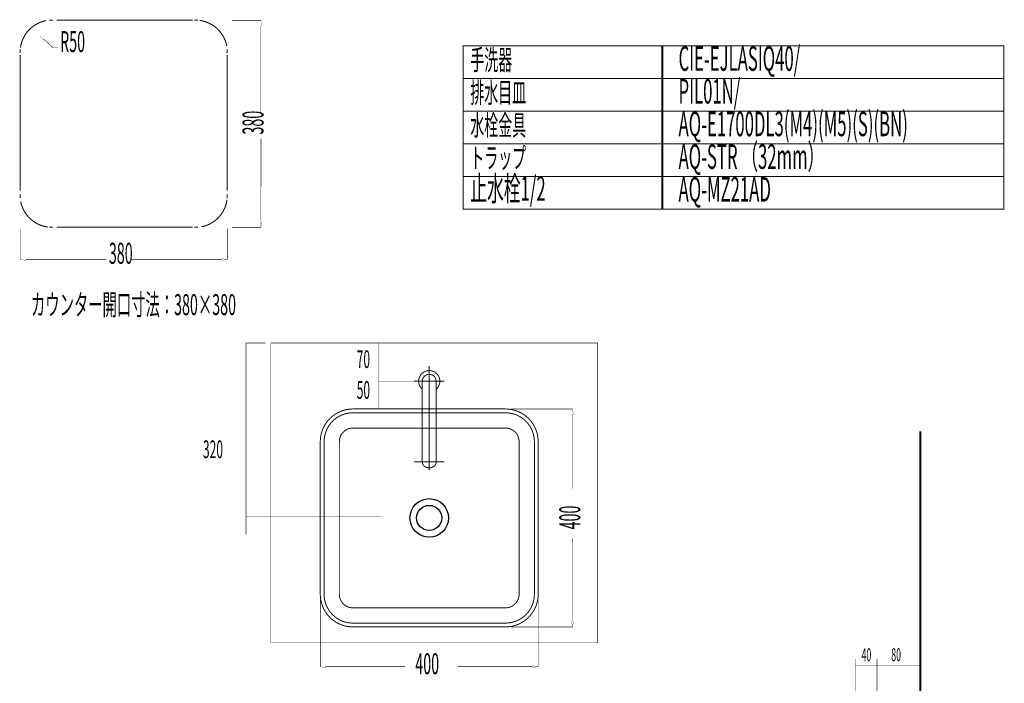
# Model space of a CAD drawing. Extents: x 65 to 478, y -259 to -7.
# Drawn here: x 65 to 245, y -129 to -7 of the extents above; entities that cross this region are included whole.
import ezdxf

# ---------------------------------------------------------------- set-up
doc = ezdxf.new("R2010")
doc.units = 0
for name, pattern in [('AIGENLINE001', [821.5278, 352.7778, -156.25, 156.25, -156.25]), ('AIGENLINE002', [0.4939, 0.1411, -0.3528, 0, 0, 0, 0]), ('AIGENLINE003', [0.7056, 0.3528, -0.3528, 0, 0]), ('AIGENLINE004', [1.5494, 0.7747, -0.7747]), ('AIGENLINE005', [1.4846, 0.7423, -0.7423])]:
    doc.linetypes.add(name, pattern=pattern)
for name, color, linetype in [('LAYER_1', 7, 'CONTINUOUS'), ('LAYER_21', 7, 'CONTINUOUS'), ('LAYER_33', 7, 'CONTINUOUS'), ('LAYER_34', 7, 'CONTINUOUS')]:
    doc.layers.add(name, color=color, linetype=linetype)
doc.styles.get("Standard").update_dxf_attribs({"font": 'TXT', "bigfont": 'BIGFONT'})

# ---------------------------------------------------------------- blocks, each defined once
blk = doc.blocks.new('AIGNBL01010002')
at = {"layer": 'LAYER_1', "const_width": 0.1764}
for points in [[(125.702, -78.3021, 0.41420443), (119.7016, -84.3022)], [(125.702, -79.0019, 0.41419772), (120.4018, -84.3019)], [(159.7036, -84.3019, 0.41420576), (153.7032, -78.3018)], [(159.0035, -84.3019, 0.41418061), (153.7035, -79.0022)], [(125.702, -81.8021, 0.41419897), (123.2016, -84.3019)], [(156.2036, -84.3019, 0.41424872), (153.7032, -81.8021)], [(119.702, -112.3015, 0.41422277), (125.702, -118.3019)], [(120.4018, -112.3015, 0.41418822), (125.7017, -117.6015)], [(123.2016, -112.3015, 0.41426335), (125.702, -114.8016)], [(153.7032, -118.3016, 0.41424273), (159.7036, -112.3015)], [(153.7032, -114.8016, 0.41424513), (156.2036, -112.3018)], [(153.7032, -117.6018, 0.41419841), (159.0034, -112.3018)]]:
    blk.add_lwpolyline(points, format="xyb", dxfattribs=at)
for points in [[(125.702, -78.3021), (153.7035, -78.3021)], [(125.702, -79.0019), (153.7035, -79.0019)], [(153.7032, -78.3018)], [(121.2693, -80.2577)], [(125.702, -81.8021), (153.7035, -81.8021)], [(151.6991, -81.8018)], [(119.702, -112.3015), (119.702, -84.3019)], [(120.4018, -112.3015), (120.4018, -84.3019)], [(123.2016, -84.3016)], [(123.2016, -112.3015), (123.2016, -84.3019)], [(156.2036, -84.3016)], [(156.2036, -112.3015), (156.2036, -84.3019)], [(159.0035, -112.3015), (159.0035, -84.3019)], [(159.7036, -112.3015), (159.7036, -84.3019)], [(119.702, -98.7294), (119.702, -93.9497)], [(119.702, -93.9679)], [(120.4018, -98.7294), (120.4018, -93.9497)], [(137.1526, -95.8493)], [(138.0002, -96.7472)], [(119.702, -99.7296)], [(120.4018, -99.7296)], [(119.7019, -112.3015)], [(159.7036, -112.3015)], [(125.702, -114.8016), (153.7035, -114.8016)], [(151.6991, -114.8013)], [(125.702, -117.6018), (153.7035, -117.6018)], [(125.702, -118.3016), (153.7035, -118.3016)], [(153.7032, -118.3013)]]:
    blk.add_lwpolyline(points, dxfattribs=at)
at = {"layer": 'LAYER_1'}
for centre, radius in [((139.7043, -98.3017), 3.5386), ((139.6951, -98.3018), 2.2998)]:
    blk.add_circle(centre, radius, dxfattribs=at)
blk = doc.blocks.new('AIGNBL01010004')
at = {"layer": 'LAYER_1', "color": 4, "linetype": 'AIGENLINE001', "const_width": 0.1764, "flags": 128}
for points in [[(139.7041, -70.4371), (139.7041, -89.5071)], [(136.9341, -73.2071), (142.4741, -73.2071)], [(136.9341, -88.0071), (142.4741, -88.0071)]]:
    blk.add_lwpolyline(points, dxfattribs=at)
for points in [[(140.9741, -74.6868, 0.21840346), (141.6541, -73.2071, 0.41421607), (139.7041, -71.2571, 0.41420886), (137.7541, -73.2071, 0.21839859), (138.4341, -74.6868)], [(140.9741, -88.0879), (140.9741, -73.2071, 0.41422052), (139.7041, -71.9371, 0.41420946), (138.4341, -73.2071), (138.4341, -88.0879)], [(138.4341, -88.0879, 0.14731562), (138.5801, -88.5606, 0.12811738), (139.0196, -88.9424, 0.11804466), (139.7041, -89.1022, 0.11259786), (140.3626, -88.9554, 0.12672217), (140.8134, -88.5821, 0.1539471), (140.9741, -88.0879)]]:
    blk.add_lwpolyline(points, format="xyb", dxfattribs=at)

msp = doc.modelspace()

# ---------------------------------------------------------------- linework, layer by layer
at = {"layer": 'LAYER_1', "linetype": 'AIGENLINE005', "const_width": 0.194, "flags": 128}
for points in [[(69.3555, -7.0363, 0.32180627), (64.6608, -12.0017)], [(102.5421, -11.6864, 0.32185975), (97.5771, -6.9915)], [(64.706, -40.2236, 0.32185263), (69.6707, -44.9182)], [(97.8923, -44.8734, 0.32179276), (102.5872, -39.908)]]:
    msp.add_lwpolyline(points, format="xyb", dxfattribs=at)
at = {"layer": 'LAYER_1'}
for points, const_width in [([(70.3236, -6.9545), (69.9887, -6.9642)], 0.194), ([(70.3236, -6.9549), (70.6588, -6.9549)], 0.194), ([(96.589, -6.9545), (96.9242, -6.9545)], 0.194), ([(97.2594, -6.9639), (96.9245, -6.9546)], 0.194), ([(103.499, -6.9545), (108.8129, -6.9545)], 0.1023), ([(108.6285, -7.9545), (108.9616, -7.9545), (108.795, -6.9543)], 0.05), ([(66.6016, -8.2815), (66.6192, -8.2815)], 0.1023), ([(66.6104, -8.2906), (66.6104, -8.2727)], 0.1023), ([(66.6104, -8.2815), (66.6283, -8.2815)], 0.1023), ([(66.6195, -8.2906), (66.6195, -8.2727)], 0.1023), ([(108.7947, -7.9545), (108.7947, -24.2204)], 0.1023), ([(68.3053, -9.8362)], 0.1023), ([(69.155, -10.3894), (68.9294, -10.6347), (68.3053, -9.8362)], 0.05), ([(71.6315, -11.9702), (70.6312, -11.9702), (69.0417, -10.5127)], 0.1023), ([(69.1707, -10.7337)], 0.1023), ([(64.6239, -12.9898), (64.6239, -12.6548)], 0.194), ([(64.6336, -12.3196), (64.6242, -12.6545)], 0.194), ([(102.6242, -12.6545), (102.6148, -12.3196)], 0.194), ([(102.6242, -12.9898), (102.6242, -12.6548)], 0.194), ([(108.7947, -43.9549), (108.8126, -28.6734)], 0.1023), ([(64.6239, -39.2552), (64.6239, -38.9199)], 0.194), ([(64.6239, -39.2552), (64.6333, -39.5901)], 0.194), ([(102.6145, -39.5901), (102.6239, -39.2552)], 0.194), ([(102.6242, -39.2549), (102.6242, -38.9196)], 0.194), ([(64.6236, -45.1883), (64.6236, -50.8695)], 0.1023), ([(69.9884, -44.9457), (70.3236, -44.9551)], 0.194), ([(70.3236, -44.9551), (70.6588, -44.9551)], 0.194), ([(96.589, -44.9554), (96.9242, -44.9554)], 0.194), ([(96.9242, -44.9551), (97.2594, -44.9458)], 0.194), ([(102.6239, -45.1883), (102.6239, -50.8695)], 0.1023), ([(103.499, -44.9551), (108.8129, -44.9551)], 0.1023), ([(108.6285, -43.9552), (108.795, -44.9554), (108.9616, -43.9552)], 0.05), ([(108.795, -44.9554)], 0.1023), ([(64.6239, -50.8519), (65.6238, -51.0185), (65.6238, -50.6854)], 0.05), ([(65.6235, -50.8519), (80.3769, -50.8519)], 0.1023), ([(101.624, -50.8519), (84.9319, -50.8519)], 0.1023), ([(101.6243, -51.0185), (102.6239, -50.852), (101.6243, -50.6851)], 0.05), ([(102.6242, -50.8519)], 0.1023), ([(106.0649, -66.2072), (106.0649, -101.3721)], 0.0882), ([(130.381, -66.2072), (130.381, -78.2071)], 0.0882), ([(154.7034, -78.3018), (166.0146, -78.3018)], 0.1023), ([(165.8302, -79.3014), (166.163, -79.3014), (165.9965, -78.3018)], 0.05), ([(165.9968, -79.3017), (165.9968, -92.9859)], 0.1023), ([(165.9968, -117.3014), (166.0143, -102.1049)], 0.1023), ([(119.7019, -113.3014), (119.7019, -125.6167)], 0.1023), ([(159.7036, -113.3014), (159.7036, -125.6167)], 0.1023), ([(165.8302, -117.302), (165.9965, -118.3016), (166.163, -117.302)], 0.05), ([(154.7034, -118.3013), (166.0146, -118.3013)], 0.1023), ([(165.9968, -118.3013)], 0.1023), ([(119.7019, -125.5991), (120.7016, -125.7656), (120.7016, -125.4325)], 0.05), ([(120.7019, -125.5988), (135.2336, -125.5988)], 0.1023), ([(158.7033, -125.5988), (144.8762, -125.5988)], 0.1023), ([(158.7034, -125.7656), (159.7036, -125.5991), (158.7034, -125.4322)], 0.05), ([(159.7036, -125.5991)], 0.1023)]:
    msp.add_lwpolyline(points, dxfattribs=dict(at, const_width=const_width))
at = {"layer": 'LAYER_1', "linetype": 'AIGENLINE004', "const_width": 0.194, "flags": 128}
for points in [[(71.3238, -6.9545), (96.2565, -6.9545)], [(64.6239, -38.2552), (64.6239, -13.3219)], [(102.6242, -38.2552), (102.6242, -13.3219)], [(71.3238, -44.9554), (96.2565, -44.9554)]]:
    msp.add_lwpolyline(points, dxfattribs=at)
at = {"layer": 'LAYER_1', "linetype": 'AIGENLINE003', "const_width": 0.0882, "flags": 128}
for points in [[(106.0649, -66.2072), (109.7035, -66.2072)], [(106.0649, -98.0907), (130.9298, -98.0907)]]:
    msp.add_lwpolyline(points, dxfattribs=at)
at = {"layer": 'LAYER_1', "const_width": 0.0882}
msp.add_lwpolyline([(170.6242, -121.2071), (110.6241, -121.2071), (110.6241, -66.2072), (170.6242, -66.2072)], close=True, dxfattribs=at)
at = {"layer": 'LAYER_1', "linetype": 'AIGENLINE002', "const_width": 0.0882, "flags": 128}
for points in [[(130.381, -73.2071), (139.3424, -73.2071)], [(130.381, -78.2071), (139.3424, -78.2071)]]:
    msp.add_lwpolyline(points, dxfattribs=at)
at = {"layer": 'LAYER_21', "const_width": 0.1764}
for points in [[(182.5657, -17.6279), (145.9243, -17.6279), (145.9243, -11.6279), (182.5657, -11.6279)], [(245.1806, -17.6279), (182.3793, -17.6279), (182.3793, -11.6279), (245.1806, -11.6279)], [(182.5657, -23.6279), (145.9243, -23.6279), (145.9243, -17.6279), (182.5657, -17.6279)], [(245.1806, -23.6279), (182.3793, -23.6279), (182.3793, -17.6279), (245.1806, -17.6279)], [(182.5657, -29.6278), (145.9243, -29.6278), (145.9243, -23.6279), (182.5657, -23.6279)], [(245.1806, -29.6278), (182.3793, -29.6278), (182.3793, -23.6279), (245.1806, -23.6279)], [(182.5657, -35.6278), (145.9243, -35.6278), (145.9243, -29.6278), (182.5657, -29.6278)], [(245.1806, -35.6278), (182.3793, -35.6278), (182.3793, -29.6278), (245.1806, -29.6278)], [(182.5657, -41.6278), (145.9243, -41.6278), (145.9243, -35.6278), (182.5657, -35.6278)], [(245.1806, -41.6278), (182.3793, -41.6278), (182.3793, -35.6278), (245.1806, -35.6278)]]:
    msp.add_lwpolyline(points, close=True, dxfattribs=at)
at = {"layer": 'LAYER_33', "const_width": 0.3528}
msp.add_lwpolyline([(229.8471, -82.4067), (229.8471, -241.6528)], dxfattribs=at)
msp.add_lwpolyline([(229.8471, -82.4067), (229.8471, -241.6528)], dxfattribs=at)
at = {"layer": 'LAYER_34', "linetype": 'AIGENLINE002', "const_width": 0.0882, "flags": 128}
msp.add_lwpolyline([(217.9068, -124.1764), (217.9068, -160.5642)], dxfattribs=at)
at = {"layer": 'LAYER_34', "const_width": 0.0882}
for points in [[(221.9066, -124.1764), (221.9066, -131.4127)], [(217.9068, -125.3781), (222.9066, -125.3781)], [(222.9066, -125.3781), (229.8471, -125.3781)]]:
    msp.add_lwpolyline(points, dxfattribs=at)

# ---------------------------------------------------------------- block references
at = {"layer": 'LAYER_1'}
for name in ['AIGNBL01010004', 'AIGNBL01010002']:
    msp.add_blockref(name, (0, 0), dxfattribs=at)

# ---------------------------------------------------------------- texts
at = {"layer": 'LAYER_1', "width": 0.5}
for s, height, p in [('R50', 3.8498, (71.943, -12.8049)), ('380', 3.8498, (80.8937, -51.6513)), ('カウンター開口寸法：380×380', 3.8498, (66.6056, -61.0812)), ('70', 3.2575, (126.3871, -70.7902)), ('50', 3.2575, (126.3871, -76.4346)), ('320', 3.2575, (98.1566, -87.3273)), ('400', 3.8498, (137.1475, -126.9863))]:
    msp.add_text(s, height=height, dxfattribs=at).set_placement(p)
for s, p in [('380', (109.2858, -27.9418)), ('400', (167.4283, -100.4113))]:
    msp.add_text(s, height=3.8498, rotation=90, dxfattribs=at).set_placement(p)
at = {"layer": 'LAYER_21', "width": 0.5}
for s, height, p in [('手洗器', 3.7519, (147.2513, -16.1001)), ('CIE-EJLASIQ40/', 4.5023, (185.4717, -16.2402)), ('排水目皿', 3.7519, (147.2513, -22.1001)), ('PIL01N/', 4.5023, (185.4717, -22.2402)), ('AQ-E1700DL3(M4)(M5)(S)(BN)', 4.5023, (185.4717, -28.2401)), ('水栓金具', 3.7519, (147.2513, -28.1001)), ('トラップ', 3.7519, (147.2513, -34.1001)), ('AQ-STR （32mm）', 4.5023, (185.4717, -34.2401)), ('止水栓1/2', 4.5023, (147.2513, -40.1001)), ('AQ-MZ21AD', 4.5023, (185.4717, -40.2401))]:
    msp.add_text(s, height=height, dxfattribs=at).set_placement(p)
at = {"layer": 'LAYER_34', "width": 0.5}
for s, p in [('40', (219.0678, -124.589)), ('80', (224.5183, -124.589))]:
    msp.add_text(s, height=2.3691, dxfattribs=at).set_placement(p)

doc.saveas('drawing.dxf')
